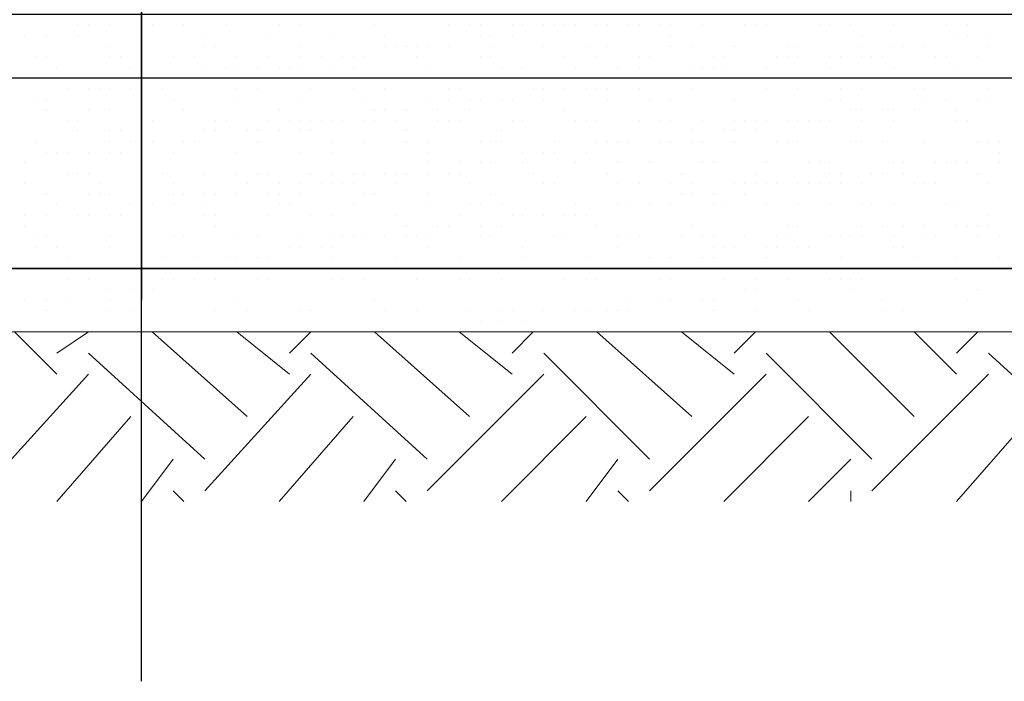
# Model space of a CAD drawing. Units: millimetres. Extents: x 2 to 722, y -302 to 414.
# Drawn here: x 114 to 122, y 106 to 111 of the extents above; entities that cross this region are included whole.
import ezdxf

# ---------------------------------------------------------------- set-up
doc = ezdxf.new("R2010")
doc.units = ezdxf.units.MM
for name, color, linetype, true_color in [('PDF_0', 7, 'Continuous', 0xfad105), ('PDF_0 Hatch arena', 7, 'Continuous', 0xb88a5c), ('PDF_earth', 7, 'Continuous', 0x955d4a)]:
    doc.layers.add(name, color=color, linetype=linetype, true_color=true_color)
doc.layers.add('PDF_0 DIMENSIONES', color=5, linetype='Continuous')

msp = doc.modelspace()

# ---------------------------------------------------------------- linework, layer by layer
at = {"layer": 'PDF_0', "color": 21, "lineweight": 25, "true_color": 0xff9f7f}
msp.add_lwpolyline([(114.6602, 105.9558), (114.6602, 121.7043), (114.6602, 109.0039)], dxfattribs=at)
at = {"layer": 'PDF_0 DIMENSIONES', "lineweight": 25}
for points in [[(101.2824, 110.7819), (131.1707, 110.7819), (131.4247, 110.8666), (132.1868, 110.8666)], [(192.2175, 110.7819), (192.1328, 110.7819), (192.1328, 110.6973), (192.0482, 110.5279), (192.0482, 110.3586), (192.0482, 110.0199), (192.0482, 109.6812), (192.0482, 109.5119), (192.1328, 109.4272), (192.1328, 109.3425), (192.1328, 109.2579), (192.2175, 109.2579), (191.4555, 109.2579), (191.2015, 109.2579), (162.1598, 109.2579), (161.4824, 109.2579), (161.1438, 109.2579), (132.1868, 109.2579), (131.4247, 109.2579), (131.1707, 109.2579), (102.2137, 109.2579)]]:
    msp.add_lwpolyline(points, dxfattribs=at)
at = {"layer": 'PDF_0 Hatch arena', "lineweight": 25}
for points in [[(101.5364, 109.2579), (131.0861, 109.2579), (127.6146, 111.29), (98.0649, 111.29)], [(114.1521, 111.2053), (114.1521, 111.2053)], [(114.1521, 111.2053), (114.1521, 111.2053)], [(114.2368, 111.2053), (114.2368, 111.2053)], [(114.2368, 111.2053), (114.2368, 111.2053)], [(114.4061, 111.2053), (114.4061, 111.2053)], [(114.6602, 111.2053), (114.6602, 111.2053)], [(114.7448, 111.2053), (114.7448, 111.2053)], [(114.7448, 111.2053), (114.7448, 111.2053)], [(114.9988, 111.2053), (114.9988, 111.2053)], [(115.3375, 111.2053), (115.3375, 111.2053)], [(115.7609, 111.2053), (115.7609, 111.2053)], [(115.9302, 111.2053), (115.9302, 111.2053)], [(116.5229, 111.2053), (116.5229, 111.2053)], [(116.5229, 111.2053), (116.5229, 111.2053)], [(117.1156, 111.2053), (117.1156, 111.2053)], [(117.1156, 111.2053), (117.1156, 111.2053)], [(117.2849, 111.2053), (117.2849, 111.2053)], [(117.3696, 111.2053), (117.3696, 111.2053)], [(117.6236, 111.2053), (117.6236, 111.2053)], [(117.7083, 111.2053), (117.7083, 111.2053)], [(117.8776, 111.2053), (117.8776, 111.2053)], [(117.9623, 111.2053), (117.9623, 111.2053)], [(118.0469, 111.2053), (118.0469, 111.2053)], [(118.1316, 111.2053), (118.1316, 111.2053)], [(118.1316, 111.2053), (118.1316, 111.2053)], [(118.3009, 111.2053), (118.3009, 111.2053)], [(118.3856, 111.2053), (118.3856, 111.2053)], [(118.555, 111.2053), (118.555, 111.2053)], [(118.6396, 111.2053), (118.6396, 111.2053)], [(118.809, 111.2053), (118.809, 111.2053)], [(118.8936, 111.2053), (118.8936, 111.2053)], [(119.1476, 111.2053), (119.1476, 111.2053)], [(119.4863, 111.2053), (119.4863, 111.2053)], [(119.571, 111.2053), (119.571, 111.2053)], [(119.6557, 111.2053), (119.6557, 111.2053)], [(120.079, 111.2053), (120.079, 111.2053)], [(120.1637, 111.2053), (120.1637, 111.2053)], [(120.333, 111.2053), (120.333, 111.2053)], [(120.6717, 111.2053), (120.6717, 111.2053)], [(120.6717, 111.2053), (120.6717, 111.2053)], [(121.095, 111.2053), (121.095, 111.2053)], [(121.2644, 111.2053), (121.2644, 111.2053)], [(113.7288, 111.1206), (113.7288, 111.1206)], [(113.8981, 111.1206), (113.8981, 111.1206)], [(114.1521, 111.1206), (114.1521, 111.1206)], [(114.6602, 111.1206), (114.6602, 111.1206)], [(115.1682, 111.1206), (115.1682, 111.1206)], [(115.6762, 111.1206), (115.6762, 111.1206)], [(116.1842, 111.1206), (116.1842, 111.1206)], [(116.6076, 111.1206), (116.6076, 111.1206)], [(117.3696, 111.1206), (117.3696, 111.1206)], [(117.4542, 111.1206), (117.4542, 111.1206)], [(117.6236, 111.1206), (117.6236, 111.1206)], [(118.8936, 111.1206), (118.8936, 111.1206)], [(120.4177, 111.1206), (120.4177, 111.1206)], [(121.1797, 111.1206), (121.1797, 111.1206)], [(121.1797, 111.1206), (121.1797, 111.1206)], [(121.2644, 111.1206), (121.2644, 111.1206)], [(121.4337, 111.1206), (121.4337, 111.1206)], [(114.4061, 111.0359), (114.4061, 111.0359)], [(115.1682, 111.0359), (115.1682, 111.0359)], [(115.2528, 111.0359), (115.2528, 111.0359)], [(115.9302, 111.0359), (115.9302, 111.0359)], [(116.6076, 111.0359), (116.6076, 111.0359)], [(116.6922, 111.0359), (116.6922, 111.0359)], [(116.7769, 111.0359), (116.7769, 111.0359)], [(116.8616, 111.0359), (116.8616, 111.0359)], [(116.9462, 111.0359), (116.9462, 111.0359)], [(117.1156, 111.0359), (117.1156, 111.0359)], [(117.4542, 111.0359), (117.4542, 111.0359)], [(117.8776, 111.0359), (117.8776, 111.0359)], [(118.2163, 111.0359), (118.2163, 111.0359)], [(118.3856, 111.0359), (118.3856, 111.0359)], [(118.8936, 111.0359), (118.8936, 111.0359)], [(119.063, 111.0359), (119.063, 111.0359)], [(119.4016, 111.0359), (119.4016, 111.0359)], [(119.825, 111.0359), (119.825, 111.0359)], [(119.9097, 111.0359), (119.9097, 111.0359)], [(120.4177, 111.0359), (120.4177, 111.0359)], [(120.4177, 111.0359), (120.4177, 111.0359)], [(120.6717, 111.0359), (120.6717, 111.0359)], [(120.7564, 111.0359), (120.7564, 111.0359)], [(120.9257, 111.0359), (120.9257, 111.0359)], [(120.9257, 111.0359), (120.9257, 111.0359)], [(121.4337, 111.0359), (121.4337, 111.0359)], [(113.8135, 110.9513), (113.8135, 110.9513)], [(113.8981, 110.9513), (113.8981, 110.9513)], [(113.8981, 110.9513), (113.8981, 110.9513)], [(114.4061, 110.9513), (114.4061, 110.9513)], [(114.4908, 110.9513), (114.4908, 110.9513)], [(114.9142, 110.9513), (114.9142, 110.9513)], [(115.0835, 110.9513), (115.0835, 110.9513)], [(115.4222, 110.9513), (115.4222, 110.9513)], [(115.6762, 110.9513), (115.6762, 110.9513)], [(115.9302, 110.9513), (115.9302, 110.9513)], [(116.0995, 110.9513), (116.0995, 110.9513)], [(116.2689, 110.9513), (116.2689, 110.9513)], [(116.3535, 110.9513), (116.3535, 110.9513)], [(116.4382, 110.9513), (116.4382, 110.9513)], [(116.4382, 110.9513), (116.4382, 110.9513)], [(116.8616, 110.9513), (116.8616, 110.9513)], [(116.8616, 110.9513), (116.8616, 110.9513)], [(117.3696, 110.9513), (117.3696, 110.9513)], [(117.4542, 110.9513), (117.4542, 110.9513)], [(118.0469, 110.9513), (118.0469, 110.9513)], [(118.3009, 110.9513), (118.3009, 110.9513)], [(118.6396, 110.9513), (118.6396, 110.9513)], [(118.7243, 110.9513), (118.7243, 110.9513)], [(119.2323, 110.9513), (119.2323, 110.9513)], [(119.317, 110.9513), (119.317, 110.9513)], [(119.7403, 110.9513), (119.7403, 110.9513)], [(119.825, 110.9513), (119.825, 110.9513)], [(119.825, 110.9513), (119.825, 110.9513)], [(119.9097, 110.9513), (119.9097, 110.9513)], [(119.9097, 110.9513), (119.9097, 110.9513)], [(120.1637, 110.9513), (120.1637, 110.9513)], [(120.2483, 110.9513), (120.2483, 110.9513)], [(120.4177, 110.9513), (120.4177, 110.9513)], [(120.5024, 110.9513), (120.5024, 110.9513)], [(120.587, 110.9513), (120.587, 110.9513)], [(121.0104, 110.9513), (121.0104, 110.9513)], [(121.095, 110.9513), (121.095, 110.9513)], [(121.3491, 110.9513), (121.3491, 110.9513)], [(113.9828, 110.8666), (113.9828, 110.8666)], [(114.5755, 110.8666), (114.5755, 110.8666)], [(114.5755, 110.8666), (114.5755, 110.8666)], [(114.6602, 110.8666), (114.6602, 110.8666)], [(115.1682, 110.8666), (115.1682, 110.8666)], [(115.3375, 110.8666), (115.3375, 110.8666)], [(115.4222, 110.8666), (115.4222, 110.8666)], [(115.4222, 110.8666), (115.4222, 110.8666)], [(115.5915, 110.8666), (115.5915, 110.8666)], [(115.7609, 110.8666), (115.7609, 110.8666)], [(115.8455, 110.8666), (115.8455, 110.8666)], [(115.9302, 110.8666), (115.9302, 110.8666)], [(116.1842, 110.8666), (116.1842, 110.8666)], [(116.3535, 110.8666), (116.3535, 110.8666)], [(116.9462, 110.8666), (116.9462, 110.8666)], [(116.9462, 110.8666), (116.9462, 110.8666)], [(117.5389, 110.8666), (117.5389, 110.8666)], [(117.7083, 110.8666), (117.7083, 110.8666)], [(118.1316, 110.8666), (118.1316, 110.8666)], [(118.4703, 110.8666), (118.4703, 110.8666)], [(118.6396, 110.8666), (118.6396, 110.8666)], [(119.063, 110.8666), (119.063, 110.8666)], [(119.1476, 110.8666), (119.1476, 110.8666)], [(119.2323, 110.8666), (119.2323, 110.8666)], [(119.2323, 110.8666), (119.2323, 110.8666)], [(119.317, 110.8666), (119.317, 110.8666)], [(119.6557, 110.8666), (119.6557, 110.8666)], [(119.6557, 110.8666), (119.6557, 110.8666)], [(120.1637, 110.8666), (120.1637, 110.8666)], [(120.6717, 110.8666), (120.6717, 110.8666)], [(121.1797, 110.8666), (121.1797, 110.8666)], [(114.1521, 110.7819), (114.1521, 110.7819)], [(114.6602, 110.7819), (114.6602, 110.7819)], [(114.8295, 110.7819), (114.8295, 110.7819)], [(114.9142, 110.7819), (114.9142, 110.7819)], [(115.0835, 110.7819), (115.0835, 110.7819)], [(115.1682, 110.7819), (115.1682, 110.7819)], [(115.6762, 110.7819), (115.6762, 110.7819)], [(116.1842, 110.7819), (116.1842, 110.7819)], [(116.6076, 110.7819), (116.6076, 110.7819)], [(117.2002, 110.7819), (117.2002, 110.7819)], [(117.6236, 110.7819), (117.6236, 110.7819)], [(117.7083, 110.7819), (117.7083, 110.7819)], [(118.1316, 110.7819), (118.1316, 110.7819)], [(118.555, 110.7819), (118.555, 110.7819)], [(118.7243, 110.7819), (118.7243, 110.7819)], [(118.809, 110.7819), (118.809, 110.7819)], [(119.2323, 110.7819), (119.2323, 110.7819)], [(119.9943, 110.7819), (119.9943, 110.7819)], [(120.7564, 110.7819), (120.7564, 110.7819)], [(121.5184, 110.7819), (121.5184, 110.7819)], [(114.0675, 110.6973), (114.0675, 110.6973)], [(114.0675, 110.6973), (114.0675, 110.6973)], [(114.2368, 110.6973), (114.2368, 110.6973)], [(114.3215, 110.6973), (114.3215, 110.6973)], [(114.4061, 110.6973), (114.4061, 110.6973)], [(114.5755, 110.6973), (114.5755, 110.6973)], [(114.8295, 110.6973), (114.8295, 110.6973)], [(114.8295, 110.6973), (114.8295, 110.6973)], [(115.4222, 110.6973), (115.4222, 110.6973)], [(115.5915, 110.6973), (115.5915, 110.6973)], [(116.0149, 110.6973), (116.0149, 110.6973)], [(116.3535, 110.6973), (116.3535, 110.6973)], [(116.6076, 110.6973), (116.6076, 110.6973)], [(117.1156, 110.6973), (117.1156, 110.6973)], [(117.2002, 110.6973), (117.2002, 110.6973)], [(117.7929, 110.6973), (117.7929, 110.6973)], [(117.7929, 110.6973), (117.7929, 110.6973)], [(117.8776, 110.6973), (117.8776, 110.6973)], [(118.0469, 110.6973), (118.0469, 110.6973)], [(118.2163, 110.6973), (118.2163, 110.6973)], [(118.3009, 110.6973), (118.3009, 110.6973)], [(118.3856, 110.6973), (118.3856, 110.6973)], [(118.6396, 110.6973), (118.6396, 110.6973)], [(119.063, 110.6973), (119.063, 110.6973)], [(119.6557, 110.6973), (119.6557, 110.6973)], [(119.9097, 110.6973), (119.9097, 110.6973)], [(120.2483, 110.6973), (120.2483, 110.6973)], [(120.4177, 110.6973), (120.4177, 110.6973)], [(120.841, 110.6973), (120.841, 110.6973)], [(120.9257, 110.6973), (120.9257, 110.6973)], [(121.4337, 110.6973), (121.4337, 110.6973)], [(121.4337, 110.6973), (121.4337, 110.6973)], [(113.8135, 110.6126), (113.8135, 110.6126)], [(113.8981, 110.6126), (113.8981, 110.6126)], [(114.9142, 110.6126), (114.9142, 110.6126)], [(115.4222, 110.6126), (115.4222, 110.6126)], [(115.9302, 110.6126), (115.9302, 110.6126)], [(116.4382, 110.6126), (116.4382, 110.6126)], [(116.9462, 110.6126), (116.9462, 110.6126)], [(117.1156, 110.6126), (117.1156, 110.6126)], [(117.2849, 110.6126), (117.2849, 110.6126)], [(117.3696, 110.6126), (117.3696, 110.6126)], [(117.5389, 110.6126), (117.5389, 110.6126)], [(117.6236, 110.6126), (117.6236, 110.6126)], [(117.8776, 110.6126), (117.8776, 110.6126)], [(118.3856, 110.6126), (118.3856, 110.6126)], [(118.7243, 110.6126), (118.7243, 110.6126)], [(118.8936, 110.6126), (118.8936, 110.6126)], [(119.4016, 110.6126), (119.4016, 110.6126)], [(119.4016, 110.6126), (119.4016, 110.6126)], [(120.1637, 110.6126), (120.1637, 110.6126)], [(120.2483, 110.6126), (120.2483, 110.6126)], [(120.9257, 110.6126), (120.9257, 110.6126)], [(120.9257, 110.6126), (120.9257, 110.6126)], [(121.095, 110.6126), (121.095, 110.6126)], [(121.3491, 110.6126), (121.3491, 110.6126)], [(121.4337, 110.6126), (121.4337, 110.6126)], [(113.8981, 110.5279), (113.8981, 110.5279)], [(114.2368, 110.5279), (114.2368, 110.5279)], [(114.4061, 110.5279), (114.4061, 110.5279)], [(114.9988, 110.5279), (114.9988, 110.5279)], [(115.7609, 110.5279), (115.7609, 110.5279)], [(116.5229, 110.5279), (116.5229, 110.5279)], [(116.5229, 110.5279), (116.5229, 110.5279)], [(116.6076, 110.5279), (116.6076, 110.5279)], [(116.6076, 110.5279), (116.6076, 110.5279)], [(116.7769, 110.5279), (116.7769, 110.5279)], [(117.0309, 110.5279), (117.0309, 110.5279)], [(117.2849, 110.5279), (117.2849, 110.5279)], [(118.0469, 110.5279), (118.0469, 110.5279)], [(120.333, 110.5279), (120.333, 110.5279)], [(120.4177, 110.5279), (120.4177, 110.5279)], [(120.587, 110.5279), (120.587, 110.5279)], [(120.587, 110.5279), (120.587, 110.5279)], [(120.6717, 110.5279), (120.6717, 110.5279)], [(120.841, 110.5279), (120.841, 110.5279)], [(121.1797, 110.5279), (121.1797, 110.5279)], [(121.1797, 110.5279), (121.1797, 110.5279)], [(114.0675, 110.4433), (114.0675, 110.4433)], [(114.1521, 110.4433), (114.1521, 110.4433)], [(114.6602, 110.4433), (114.6602, 110.4433)], [(114.7448, 110.4433), (114.7448, 110.4433)], [(115.2528, 110.4433), (115.2528, 110.4433)], [(115.3375, 110.4433), (115.3375, 110.4433)], [(115.6762, 110.4433), (115.6762, 110.4433)], [(115.8455, 110.4433), (115.8455, 110.4433)], [(115.9302, 110.4433), (115.9302, 110.4433)], [(116.0149, 110.4433), (116.0149, 110.4433)], [(116.0995, 110.4433), (116.0995, 110.4433)], [(116.1842, 110.4433), (116.1842, 110.4433)], [(116.2689, 110.4433), (116.2689, 110.4433)], [(116.4382, 110.4433), (116.4382, 110.4433)], [(116.5229, 110.4433), (116.5229, 110.4433)], [(116.6922, 110.4433), (116.6922, 110.4433)], [(117.0309, 110.4433), (117.0309, 110.4433)], [(117.1156, 110.4433), (117.1156, 110.4433)], [(117.2002, 110.4433), (117.2002, 110.4433)], [(117.6236, 110.4433), (117.6236, 110.4433)], [(117.7083, 110.4433), (117.7083, 110.4433)], [(117.7083, 110.4433), (117.7083, 110.4433)], [(118.1316, 110.4433), (118.1316, 110.4433)], [(118.1316, 110.4433), (118.1316, 110.4433)], [(118.2163, 110.4433), (118.2163, 110.4433)], [(118.3009, 110.4433), (118.3009, 110.4433)], [(118.6396, 110.4433), (118.6396, 110.4433)], [(118.809, 110.4433), (118.809, 110.4433)], [(118.809, 110.4433), (118.809, 110.4433)], [(118.8936, 110.4433), (118.8936, 110.4433)], [(119.1476, 110.4433), (119.1476, 110.4433)], [(119.4016, 110.4433), (119.4016, 110.4433)], [(119.4863, 110.4433), (119.4863, 110.4433)], [(119.571, 110.4433), (119.571, 110.4433)], [(119.6557, 110.4433), (119.6557, 110.4433)], [(119.6557, 110.4433), (119.6557, 110.4433)], [(119.825, 110.4433), (119.825, 110.4433)], [(119.9097, 110.4433), (119.9097, 110.4433)], [(119.9943, 110.4433), (119.9943, 110.4433)], [(120.079, 110.4433), (120.079, 110.4433)], [(120.079, 110.4433), (120.079, 110.4433)], [(120.1637, 110.4433), (120.1637, 110.4433)], [(120.4177, 110.4433), (120.4177, 110.4433)], [(120.6717, 110.4433), (120.6717, 110.4433)], [(121.1797, 110.4433), (121.1797, 110.4433)], [(121.2644, 110.4433), (121.2644, 110.4433)], [(114.1521, 110.3586), (114.1521, 110.3586)], [(114.4061, 110.3586), (114.4061, 110.3586)], [(114.4908, 110.3586), (114.4908, 110.3586)], [(114.6602, 110.3586), (114.6602, 110.3586)], [(115.1682, 110.3586), (115.1682, 110.3586)], [(115.1682, 110.3586), (115.1682, 110.3586)], [(115.2528, 110.3586), (115.2528, 110.3586)], [(115.5068, 110.3586), (115.5068, 110.3586)], [(115.5915, 110.3586), (115.5915, 110.3586)], [(115.7609, 110.3586), (115.7609, 110.3586)], [(115.9302, 110.3586), (115.9302, 110.3586)], [(116.0149, 110.3586), (116.0149, 110.3586)], [(116.7769, 110.3586), (116.7769, 110.3586)], [(117.5389, 110.3586), (117.5389, 110.3586)], [(119.063, 110.3586), (119.063, 110.3586)], [(119.317, 110.3586), (119.317, 110.3586)], [(119.4016, 110.3586), (119.4016, 110.3586)], [(119.571, 110.3586), (119.571, 110.3586)], [(113.8135, 110.2739), (113.8135, 110.2739)], [(114.4061, 110.2739), (114.4061, 110.2739)], [(114.5755, 110.2739), (114.5755, 110.2739)], [(114.7448, 110.2739), (114.7448, 110.2739)], [(114.9988, 110.2739), (114.9988, 110.2739)], [(114.9988, 110.2739), (114.9988, 110.2739)], [(115.0835, 110.2739), (115.0835, 110.2739)], [(115.5915, 110.2739), (115.5915, 110.2739)], [(116.1842, 110.2739), (116.1842, 110.2739)], [(116.4382, 110.2739), (116.4382, 110.2739)], [(116.7769, 110.2739), (116.7769, 110.2739)], [(116.9462, 110.2739), (116.9462, 110.2739)], [(117.3696, 110.2739), (117.3696, 110.2739)], [(117.4542, 110.2739), (117.4542, 110.2739)], [(117.5389, 110.2739), (117.5389, 110.2739)], [(117.9623, 110.2739), (117.9623, 110.2739)], [(117.9623, 110.2739), (117.9623, 110.2739)], [(118.3009, 110.2739), (118.3009, 110.2739)], [(118.3856, 110.2739), (118.3856, 110.2739)], [(118.3856, 110.2739), (118.3856, 110.2739)], [(118.4703, 110.2739), (118.4703, 110.2739)], [(118.555, 110.2739), (118.555, 110.2739)], [(118.809, 110.2739), (118.809, 110.2739)], [(118.8936, 110.2739), (118.8936, 110.2739)], [(118.8936, 110.2739), (118.8936, 110.2739)], [(119.063, 110.2739), (119.063, 110.2739)], [(119.1476, 110.2739), (119.1476, 110.2739)], [(119.4016, 110.2739), (119.4016, 110.2739)], [(119.7403, 110.2739), (119.7403, 110.2739)], [(119.825, 110.2739), (119.825, 110.2739)], [(119.9097, 110.2739), (119.9097, 110.2739)], [(120.333, 110.2739), (120.333, 110.2739)], [(120.4177, 110.2739), (120.4177, 110.2739)], [(120.587, 110.2739), (120.587, 110.2739)], [(120.9257, 110.2739), (120.9257, 110.2739)], [(120.9257, 110.2739), (120.9257, 110.2739)], [(121.3491, 110.2739), (121.3491, 110.2739)], [(121.4337, 110.2739), (121.4337, 110.2739)], [(121.5184, 110.2739), (121.5184, 110.2739)], [(113.8981, 110.1892), (113.8981, 110.1892)], [(113.8981, 110.1892), (113.8981, 110.1892)], [(113.9828, 110.1892), (113.9828, 110.1892)], [(114.0675, 110.1892), (114.0675, 110.1892)], [(114.2368, 110.1892), (114.2368, 110.1892)], [(114.4061, 110.1892), (114.4061, 110.1892)], [(114.4908, 110.1892), (114.4908, 110.1892)], [(114.6602, 110.1892), (114.6602, 110.1892)], [(114.9142, 110.1892), (114.9142, 110.1892)], [(115.4222, 110.1892), (115.4222, 110.1892)], [(115.4222, 110.1892), (115.4222, 110.1892)], [(115.9302, 110.1892), (115.9302, 110.1892)], [(116.1842, 110.1892), (116.1842, 110.1892)], [(116.9462, 110.1892), (116.9462, 110.1892)], [(117.7083, 110.1892), (117.7083, 110.1892)], [(117.8776, 110.1892), (117.8776, 110.1892)], [(117.9623, 110.1892), (117.9623, 110.1892)], [(118.2163, 110.1892), (118.2163, 110.1892)], [(121.5184, 110.1892), (121.5184, 110.1892)], [(113.7288, 110.1046), (113.7288, 110.1046)], [(116.9462, 110.1046), (116.9462, 110.1046)], [(117.2002, 110.1046), (117.2002, 110.1046)], [(117.2002, 110.1046), (117.2002, 110.1046)], [(117.3696, 110.1046), (117.3696, 110.1046)], [(117.4542, 110.1046), (117.4542, 110.1046)], [(117.7083, 110.1046), (117.7083, 110.1046)], [(117.7083, 110.1046), (117.7083, 110.1046)], [(118.1316, 110.1046), (118.1316, 110.1046)], [(118.4703, 110.1046), (118.4703, 110.1046)], [(118.7243, 110.1046), (118.7243, 110.1046)], [(119.1476, 110.1046), (119.1476, 110.1046)], [(119.2323, 110.1046), (119.2323, 110.1046)], [(119.6557, 110.1046), (119.6557, 110.1046)], [(119.9943, 110.1046), (119.9943, 110.1046)], [(120.079, 110.1046), (120.079, 110.1046)], [(120.1637, 110.1046), (120.1637, 110.1046)], [(120.6717, 110.1046), (120.6717, 110.1046)], [(120.7564, 110.1046), (120.7564, 110.1046)], [(121.0104, 110.1046), (121.0104, 110.1046)], [(121.095, 110.1046), (121.095, 110.1046)], [(121.1797, 110.1046), (121.1797, 110.1046)], [(121.2644, 110.1046), (121.2644, 110.1046)], [(121.5184, 110.1046), (121.5184, 110.1046)], [(114.0675, 110.0199), (114.0675, 110.0199)], [(114.1521, 110.0199), (114.1521, 110.0199)], [(114.2368, 110.0199), (114.2368, 110.0199)], [(114.6602, 110.0199), (114.6602, 110.0199)], [(114.8295, 110.0199), (114.8295, 110.0199)], [(114.8295, 110.0199), (114.8295, 110.0199)], [(115.1682, 110.0199), (115.1682, 110.0199)], [(115.4222, 110.0199), (115.4222, 110.0199)], [(115.5915, 110.0199), (115.5915, 110.0199)], [(115.6762, 110.0199), (115.6762, 110.0199)], [(116.0149, 110.0199), (116.0149, 110.0199)], [(116.1842, 110.0199), (116.1842, 110.0199)], [(116.3535, 110.0199), (116.3535, 110.0199)], [(116.4382, 110.0199), (116.4382, 110.0199)], [(116.6076, 110.0199), (116.6076, 110.0199)], [(116.6922, 110.0199), (116.6922, 110.0199)], [(116.6922, 110.0199), (116.6922, 110.0199)], [(116.7769, 110.0199), (116.7769, 110.0199)], [(116.9462, 110.0199), (116.9462, 110.0199)], [(117.1156, 110.0199), (117.1156, 110.0199)], [(117.2002, 110.0199), (117.2002, 110.0199)], [(117.7929, 110.0199), (117.7929, 110.0199)], [(118.3856, 110.0199), (118.3856, 110.0199)], [(118.9783, 110.0199), (118.9783, 110.0199)], [(119.571, 110.0199), (119.571, 110.0199)], [(120.1637, 110.0199), (120.1637, 110.0199)], [(120.2483, 110.0199), (120.2483, 110.0199)], [(120.5024, 110.0199), (120.5024, 110.0199)], [(120.587, 110.0199), (120.587, 110.0199)], [(120.7564, 110.0199), (120.7564, 110.0199)], [(120.7564, 110.0199), (120.7564, 110.0199)], [(121.3491, 110.0199), (121.3491, 110.0199)], [(113.7288, 109.9352), (113.7288, 109.9352)], [(114.3215, 109.9352), (114.3215, 109.9352)], [(114.9142, 109.9352), (114.9142, 109.9352)], [(115.5068, 109.9352), (115.5068, 109.9352)], [(115.7609, 109.9352), (115.7609, 109.9352)], [(115.9302, 109.9352), (115.9302, 109.9352)], [(116.0995, 109.9352), (116.0995, 109.9352)], [(116.1842, 109.9352), (116.1842, 109.9352)], [(116.2689, 109.9352), (116.2689, 109.9352)], [(116.3535, 109.9352), (116.3535, 109.9352)], [(116.6922, 109.9352), (116.6922, 109.9352)], [(117.2849, 109.9352), (117.2849, 109.9352)], [(117.8776, 109.9352), (117.8776, 109.9352)], [(117.8776, 109.9352), (117.8776, 109.9352)], [(117.9623, 109.9352), (117.9623, 109.9352)], [(117.9623, 109.9352), (117.9623, 109.9352)], [(118.4703, 109.9352), (118.4703, 109.9352)], [(118.4703, 109.9352), (118.4703, 109.9352)], [(118.6396, 109.9352), (118.6396, 109.9352)], [(118.8936, 109.9352), (118.8936, 109.9352)], [(119.063, 109.9352), (119.063, 109.9352)], [(119.4016, 109.9352), (119.4016, 109.9352)], [(119.4016, 109.9352), (119.4016, 109.9352)], [(119.4863, 109.9352), (119.4863, 109.9352)], [(119.571, 109.9352), (119.571, 109.9352)], [(119.6557, 109.9352), (119.6557, 109.9352)], [(119.7403, 109.9352), (119.7403, 109.9352)], [(119.9097, 109.9352), (119.9097, 109.9352)], [(119.9943, 109.9352), (119.9943, 109.9352)], [(120.079, 109.9352), (120.079, 109.9352)], [(120.1637, 109.9352), (120.1637, 109.9352)], [(120.2483, 109.9352), (120.2483, 109.9352)], [(120.4177, 109.9352), (120.4177, 109.9352)], [(120.841, 109.9352), (120.841, 109.9352)], [(120.9257, 109.9352), (120.9257, 109.9352)], [(120.9257, 109.9352), (120.9257, 109.9352)], [(121.0104, 109.9352), (121.0104, 109.9352)], [(121.4337, 109.9352), (121.4337, 109.9352)], [(121.4337, 109.9352), (121.4337, 109.9352)], [(113.8981, 109.8506), (113.8981, 109.8506)], [(114.2368, 109.8506), (114.2368, 109.8506)], [(114.3215, 109.8506), (114.3215, 109.8506)], [(114.4061, 109.8506), (114.4061, 109.8506)], [(114.9142, 109.8506), (114.9142, 109.8506)], [(114.9988, 109.8506), (114.9988, 109.8506)], [(115.1682, 109.8506), (115.1682, 109.8506)], [(115.2528, 109.8506), (115.2528, 109.8506)], [(115.4222, 109.8506), (115.4222, 109.8506)], [(115.4222, 109.8506), (115.4222, 109.8506)], [(115.6762, 109.8506), (115.6762, 109.8506)], [(115.7609, 109.8506), (115.7609, 109.8506)], [(115.9302, 109.8506), (115.9302, 109.8506)], [(116.4382, 109.8506), (116.4382, 109.8506)], [(116.5229, 109.8506), (116.5229, 109.8506)], [(116.9462, 109.8506), (116.9462, 109.8506)], [(117.4542, 109.8506), (117.4542, 109.8506)], [(118.9783, 109.8506), (118.9783, 109.8506)], [(119.063, 109.8506), (119.063, 109.8506)], [(119.2323, 109.8506), (119.2323, 109.8506)], [(119.4863, 109.8506), (119.4863, 109.8506)], [(113.9828, 109.7659), (113.9828, 109.7659)], [(114.5755, 109.7659), (114.5755, 109.7659)], [(114.6602, 109.7659), (114.6602, 109.7659)], [(114.7448, 109.7659), (114.7448, 109.7659)], [(114.9142, 109.7659), (114.9142, 109.7659)], [(115.1682, 109.7659), (115.1682, 109.7659)], [(115.7609, 109.7659), (115.7609, 109.7659)], [(115.8455, 109.7659), (115.8455, 109.7659)], [(116.3535, 109.7659), (116.3535, 109.7659)], [(116.9462, 109.7659), (116.9462, 109.7659)], [(117.2849, 109.7659), (117.2849, 109.7659)], [(117.3696, 109.7659), (117.3696, 109.7659)], [(117.5389, 109.7659), (117.5389, 109.7659)], [(118.1316, 109.7659), (118.1316, 109.7659)], [(118.1316, 109.7659), (118.1316, 109.7659)], [(118.4703, 109.7659), (118.4703, 109.7659)], [(118.555, 109.7659), (118.555, 109.7659)], [(118.7243, 109.7659), (118.7243, 109.7659)], [(118.7243, 109.7659), (118.7243, 109.7659)], [(118.7243, 109.7659), (118.7243, 109.7659)], [(118.8936, 109.7659), (118.8936, 109.7659)], [(119.2323, 109.7659), (119.2323, 109.7659)], [(119.317, 109.7659), (119.317, 109.7659)], [(119.6557, 109.7659), (119.6557, 109.7659)], [(119.6557, 109.7659), (119.6557, 109.7659)], [(119.9097, 109.7659), (119.9097, 109.7659)], [(120.1637, 109.7659), (120.1637, 109.7659)], [(120.4177, 109.7659), (120.4177, 109.7659)], [(120.5024, 109.7659), (120.5024, 109.7659)], [(120.6717, 109.7659), (120.6717, 109.7659)], [(121.095, 109.7659), (121.095, 109.7659)], [(121.1797, 109.7659), (121.1797, 109.7659)], [(121.1797, 109.7659), (121.1797, 109.7659)], [(113.7288, 109.6812), (113.7288, 109.6812)], [(113.8981, 109.6812), (113.8981, 109.6812)], [(114.1521, 109.6812), (114.1521, 109.6812)], [(114.2368, 109.6812), (114.2368, 109.6812)], [(114.2368, 109.6812), (114.2368, 109.6812)], [(114.4061, 109.6812), (114.4061, 109.6812)], [(114.4908, 109.6812), (114.4908, 109.6812)], [(114.6602, 109.6812), (114.6602, 109.6812)], [(115.1682, 109.6812), (115.1682, 109.6812)], [(115.2528, 109.6812), (115.2528, 109.6812)], [(115.6762, 109.6812), (115.6762, 109.6812)], [(116.0149, 109.6812), (116.0149, 109.6812)], [(116.1842, 109.6812), (116.1842, 109.6812)], [(116.6922, 109.6812), (116.6922, 109.6812)], [(117.2002, 109.6812), (117.2002, 109.6812)], [(117.6236, 109.6812), (117.6236, 109.6812)], [(117.7083, 109.6812), (117.7083, 109.6812)], [(117.8776, 109.6812), (117.8776, 109.6812)], [(118.0469, 109.6812), (118.0469, 109.6812)], [(118.1316, 109.6812), (118.1316, 109.6812)], [(118.2163, 109.6812), (118.2163, 109.6812)], [(121.4337, 109.6812), (121.4337, 109.6812)], [(113.7288, 109.5966), (113.7288, 109.5966)], [(115.2528, 109.5966), (115.2528, 109.5966)], [(116.7769, 109.5966), (116.7769, 109.5966)], [(117.0309, 109.5966), (117.0309, 109.5966)], [(117.1156, 109.5966), (117.1156, 109.5966)], [(117.3696, 109.5966), (117.3696, 109.5966)], [(117.5389, 109.5966), (117.5389, 109.5966)], [(117.5389, 109.5966), (117.5389, 109.5966)], [(118.3009, 109.5966), (118.3009, 109.5966)], [(119.063, 109.5966), (119.063, 109.5966)], [(119.825, 109.5966), (119.825, 109.5966)], [(119.9097, 109.5966), (119.9097, 109.5966)], [(120.4177, 109.5966), (120.4177, 109.5966)], [(120.587, 109.5966), (120.587, 109.5966)], [(120.7564, 109.5966), (120.7564, 109.5966)], [(120.9257, 109.5966), (120.9257, 109.5966)], [(120.9257, 109.5966), (120.9257, 109.5966)], [(121.1797, 109.5966), (121.1797, 109.5966)], [(121.2644, 109.5966), (121.2644, 109.5966)], [(121.3491, 109.5966), (121.3491, 109.5966)], [(121.4337, 109.5966), (121.4337, 109.5966)], [(113.8135, 109.5119), (113.8135, 109.5119)], [(113.8981, 109.5119), (113.8981, 109.5119)], [(114.4061, 109.5119), (114.4061, 109.5119)], [(114.6602, 109.5119), (114.6602, 109.5119)], [(114.9142, 109.5119), (114.9142, 109.5119)], [(114.9988, 109.5119), (114.9988, 109.5119)], [(115.4222, 109.5119), (115.4222, 109.5119)], [(115.4222, 109.5119), (115.4222, 109.5119)], [(115.5915, 109.5119), (115.5915, 109.5119)], [(115.9302, 109.5119), (115.9302, 109.5119)], [(116.1842, 109.5119), (116.1842, 109.5119)], [(116.1842, 109.5119), (116.1842, 109.5119)], [(116.2689, 109.5119), (116.2689, 109.5119)], [(116.3535, 109.5119), (116.3535, 109.5119)], [(116.4382, 109.5119), (116.4382, 109.5119)], [(116.4382, 109.5119), (116.4382, 109.5119)], [(116.6076, 109.5119), (116.6076, 109.5119)], [(116.7769, 109.5119), (116.7769, 109.5119)], [(116.8616, 109.5119), (116.8616, 109.5119)], [(116.8616, 109.5119), (116.8616, 109.5119)], [(116.9462, 109.5119), (116.9462, 109.5119)], [(117.3696, 109.5119), (117.3696, 109.5119)], [(117.4542, 109.5119), (117.4542, 109.5119)], [(117.4542, 109.5119), (117.4542, 109.5119)], [(117.9623, 109.5119), (117.9623, 109.5119)], [(117.9623, 109.5119), (117.9623, 109.5119)], [(118.0469, 109.5119), (118.0469, 109.5119)], [(118.4703, 109.5119), (118.4703, 109.5119)], [(118.555, 109.5119), (118.555, 109.5119)], [(118.6396, 109.5119), (118.6396, 109.5119)], [(118.9783, 109.5119), (118.9783, 109.5119)], [(119.1476, 109.5119), (119.1476, 109.5119)], [(119.2323, 109.5119), (119.2323, 109.5119)], [(119.4863, 109.5119), (119.4863, 109.5119)], [(119.7403, 109.5119), (119.7403, 109.5119)], [(119.825, 109.5119), (119.825, 109.5119)], [(120.1637, 109.5119), (120.1637, 109.5119)], [(120.2483, 109.5119), (120.2483, 109.5119)], [(120.333, 109.5119), (120.333, 109.5119)], [(120.4177, 109.5119), (120.4177, 109.5119)], [(120.4177, 109.5119), (120.4177, 109.5119)], [(120.6717, 109.5119), (120.6717, 109.5119)], [(120.9257, 109.5119), (120.9257, 109.5119)], [(121.0104, 109.5119), (121.0104, 109.5119)], [(121.3491, 109.5119), (121.3491, 109.5119)], [(121.5184, 109.5119), (121.5184, 109.5119)], [(113.8135, 109.4272), (113.8135, 109.4272)], [(113.9828, 109.4272), (113.9828, 109.4272)], [(114.4061, 109.4272), (114.4061, 109.4272)], [(114.4061, 109.4272), (114.4061, 109.4272)], [(114.6602, 109.4272), (114.6602, 109.4272)], [(115.8455, 109.4272), (115.8455, 109.4272)], [(115.9302, 109.4272), (115.9302, 109.4272)], [(116.0995, 109.4272), (116.0995, 109.4272)], [(116.1842, 109.4272), (116.1842, 109.4272)], [(116.9462, 109.4272), (116.9462, 109.4272)], [(117.7083, 109.4272), (117.7083, 109.4272)], [(118.4703, 109.4272), (118.4703, 109.4272)], [(119.2323, 109.4272), (119.2323, 109.4272)], [(119.317, 109.4272), (119.317, 109.4272)], [(119.4016, 109.4272), (119.4016, 109.4272)], [(119.6557, 109.4272), (119.6557, 109.4272)], [(119.7403, 109.4272), (119.7403, 109.4272)], [(119.9097, 109.4272), (119.9097, 109.4272)], [(119.9943, 109.4272), (119.9943, 109.4272)], [(120.6717, 109.4272), (120.6717, 109.4272)], [(120.7564, 109.4272), (120.7564, 109.4272)], [(114.0675, 109.3425), (114.0675, 109.3425)], [(114.8295, 109.3425), (114.8295, 109.3425)], [(115.0835, 109.3425), (115.0835, 109.3425)], [(115.3375, 109.3425), (115.3375, 109.3425)], [(115.4222, 109.3425), (115.4222, 109.3425)], [(115.5915, 109.3425), (115.5915, 109.3425)], [(115.5915, 109.3425), (115.5915, 109.3425)], [(115.6762, 109.3425), (115.6762, 109.3425)], [(116.1842, 109.3425), (116.1842, 109.3425)], [(116.6922, 109.3425), (116.6922, 109.3425)], [(117.2002, 109.3425), (117.2002, 109.3425)], [(117.7083, 109.3425), (117.7083, 109.3425)], [(118.2163, 109.3425), (118.2163, 109.3425)], [(118.7243, 109.3425), (118.7243, 109.3425)], [(118.8936, 109.3425), (118.8936, 109.3425)], [(119.1476, 109.3425), (119.1476, 109.3425)], [(119.2323, 109.3425), (119.2323, 109.3425)], [(119.2323, 109.3425), (119.2323, 109.3425)], [(119.6557, 109.3425), (119.6557, 109.3425)], [(120.2483, 109.3425), (120.2483, 109.3425)], [(120.841, 109.3425), (120.841, 109.3425)], [(121.1797, 109.3425), (121.1797, 109.3425)], [(121.5184, 109.3425), (121.5184, 109.3425)], [(113.9828, 109.2579), (113.9828, 109.2579)], [(114.0675, 109.2579), (114.0675, 109.2579)], [(114.1521, 109.2579), (114.1521, 109.2579)], [(114.1521, 109.2579), (114.1521, 109.2579)], [(114.2368, 109.2579), (114.2368, 109.2579)], [(114.7448, 109.2579), (114.7448, 109.2579)], [(114.7448, 109.2579), (114.7448, 109.2579)], [(114.7448, 109.2579), (114.7448, 109.2579)], [(114.8295, 109.2579), (114.8295, 109.2579)], [(114.9142, 109.2579), (114.9142, 109.2579)], [(115.1682, 109.2579), (115.1682, 109.2579)], [(115.1682, 109.2579), (115.1682, 109.2579)], [(115.3375, 109.2579), (115.3375, 109.2579)], [(115.4222, 109.2579), (115.4222, 109.2579)], [(115.5068, 109.2579), (115.5068, 109.2579)], [(115.8455, 109.2579), (115.8455, 109.2579)], [(115.9302, 109.2579), (115.9302, 109.2579)], [(116.3535, 109.2579), (116.3535, 109.2579)], [(116.3535, 109.2579), (116.3535, 109.2579)], [(116.5229, 109.2579), (116.5229, 109.2579)], [(117.1156, 109.2579), (117.1156, 109.2579)], [(117.1156, 109.2579), (117.1156, 109.2579)], [(117.1156, 109.2579), (117.1156, 109.2579)], [(117.7083, 109.2579), (117.7083, 109.2579)], [(117.8776, 109.2579), (117.8776, 109.2579)], [(118.3009, 109.2579), (118.3009, 109.2579)], [(118.6396, 109.2579), (118.6396, 109.2579)], [(118.7243, 109.2579), (118.7243, 109.2579)], [(118.7243, 109.2579), (118.7243, 109.2579)], [(118.8936, 109.2579), (118.8936, 109.2579)], [(119.4863, 109.2579), (119.4863, 109.2579)], [(119.4863, 109.2579), (119.4863, 109.2579)], [(119.571, 109.2579), (119.571, 109.2579)], [(120.079, 109.2579), (120.079, 109.2579)], [(120.2483, 109.2579), (120.2483, 109.2579)], [(120.2483, 109.2579), (120.2483, 109.2579)], [(120.5024, 109.2579), (120.5024, 109.2579)], [(120.6717, 109.2579), (120.6717, 109.2579)], [(120.841, 109.2579), (120.841, 109.2579)], [(120.9257, 109.2579), (120.9257, 109.2579)], [(121.095, 109.2579), (121.095, 109.2579)], [(121.2644, 109.2579), (121.2644, 109.2579)], [(114.0675, 109.1732), (114.0675, 109.1732)], [(114.2368, 109.1732), (114.2368, 109.1732)], [(114.2368, 109.1732), (114.2368, 109.1732)], [(114.8295, 109.1732), (114.8295, 109.1732)], [(114.9142, 109.1732), (114.9142, 109.1732)], [(115.0835, 109.1732), (115.0835, 109.1732)], [(115.2528, 109.1732), (115.2528, 109.1732)], [(115.5915, 109.1732), (115.5915, 109.1732)], [(115.6762, 109.1732), (115.6762, 109.1732)], [(116.1842, 109.1732), (116.1842, 109.1732)], [(116.2689, 109.1732), (116.2689, 109.1732)], [(116.2689, 109.1732), (116.2689, 109.1732)], [(116.4382, 109.1732), (116.4382, 109.1732)], [(116.8616, 109.1732), (116.8616, 109.1732)], [(117.2002, 109.1732), (117.2002, 109.1732)], [(117.2849, 109.1732), (117.2849, 109.1732)], [(117.5389, 109.1732), (117.5389, 109.1732)], [(118.0469, 109.1732), (118.0469, 109.1732)], [(118.2163, 109.1732), (118.2163, 109.1732)], [(118.3009, 109.1732), (118.3009, 109.1732)], [(118.809, 109.1732), (118.809, 109.1732)], [(118.8936, 109.1732), (118.8936, 109.1732)], [(119.317, 109.1732), (119.317, 109.1732)], [(119.571, 109.1732), (119.571, 109.1732)], [(119.825, 109.1732), (119.825, 109.1732)], [(120.1637, 109.1732), (120.1637, 109.1732)], [(120.2483, 109.1732), (120.2483, 109.1732)], [(120.333, 109.1732), (120.333, 109.1732)], [(120.4177, 109.1732), (120.4177, 109.1732)], [(121.1797, 109.1732), (121.1797, 109.1732)], [(114.4061, 109.0885), (114.4061, 109.0885)], [(114.5755, 109.0885), (114.5755, 109.0885)], [(114.7448, 109.0885), (114.7448, 109.0885)], [(119.4863, 109.0885), (119.4863, 109.0885)], [(119.571, 109.0885), (119.571, 109.0885)], [(120.333, 109.0885), (120.333, 109.0885)], [(121.3491, 109.0885), (121.3491, 109.0885)], [(113.7288, 109.0039), (113.7288, 109.0039)], [(113.8981, 109.0039), (113.8981, 109.0039)], [(114.0675, 109.0039), (114.0675, 109.0039)], [(114.4061, 109.0039), (114.4061, 109.0039)], [(115.4222, 109.0039), (115.4222, 109.0039)], [(116.5229, 109.0039), (116.5229, 109.0039)], [(118.555, 109.0039), (118.555, 109.0039)], [(118.809, 109.0039), (118.809, 109.0039)], [(118.8936, 109.0039), (118.8936, 109.0039)], [(119.1476, 109.0039), (119.1476, 109.0039)], [(119.2323, 109.0039), (119.2323, 109.0039)], [(119.9097, 109.0039), (119.9097, 109.0039)], [(120.587, 109.0039), (120.587, 109.0039)], [(121.2644, 109.0039), (121.2644, 109.0039)], [(113.8981, 108.9192), (113.8981, 108.9192)], [(114.4061, 108.9192), (114.4061, 108.9192)], [(114.5755, 108.9192), (114.5755, 108.9192)], [(115.2528, 108.9192), (115.2528, 108.9192)], [(115.2528, 108.9192), (115.2528, 108.9192)], [(115.5068, 108.9192), (115.5068, 108.9192)], [(115.9302, 108.9192), (115.9302, 108.9192)], [(116.0149, 108.9192), (116.0149, 108.9192)], [(116.6076, 108.9192), (116.6076, 108.9192)], [(116.8616, 108.9192), (116.8616, 108.9192)], [(117.2849, 108.9192), (117.2849, 108.9192)], [(117.5389, 108.9192), (117.5389, 108.9192)], [(117.6236, 108.9192), (117.6236, 108.9192)], [(117.8776, 108.9192), (117.8776, 108.9192)], [(118.1316, 108.9192), (118.1316, 108.9192)], [(118.2163, 108.9192), (118.2163, 108.9192)], [(118.3856, 108.9192), (118.3856, 108.9192)], [(118.4703, 108.9192), (118.4703, 108.9192)], [(118.555, 108.9192), (118.555, 108.9192)], [(119.2323, 108.9192), (119.2323, 108.9192)], [(119.571, 108.9192), (119.571, 108.9192)], [(119.9943, 108.9192), (119.9943, 108.9192)], [(120.587, 108.9192), (120.587, 108.9192)], [(120.7564, 108.9192), (120.7564, 108.9192)], [(117.3696, 108.8345), (117.3696, 108.8345)], [(117.5389, 108.8345), (117.5389, 108.8345)], [(117.7083, 108.8345), (117.7083, 108.8345)]]:
    msp.add_lwpolyline(points, dxfattribs=at)
at = {"layer": 'PDF_earth', "lineweight": 0}
for points in [[(415.5759, 108.7499), (72.7487, 108.7499), (71.5633, 109.8506), (71.2246, 110.9513), (70.632, 112.1366), (70.378, 118.4869), (69.8699, 119.5876), (69.8699, 121.027), (69.3619, 122.7203), (68.9386, 123.3977), (67.4145, 123.567), (65.1284, 123.6517), (64.7051, 123.6517), (62.8424, 123.7364), (61.657, 123.8211), (29.3132, 123.8211)], [(113.9828, 108.4112), (113.6441, 108.7499)], [(113.9828, 108.5805), (114.2368, 108.7499)], [(115.5068, 108.0725), (114.7448, 108.7499)], [(115.8455, 108.4112), (115.4222, 108.7499)], [(115.8455, 108.5805), (116.0149, 108.7499)], [(117.2849, 108.0725), (116.5229, 108.7499)], [(117.6236, 108.4112), (117.2002, 108.7499)], [(117.6236, 108.5805), (117.7929, 108.7499)], [(119.063, 108.0725), (118.3009, 108.7499)], [(119.4016, 108.4112), (118.9783, 108.7499)], [(119.4016, 108.5805), (119.571, 108.7499)], [(120.841, 108.0725), (120.1637, 108.7499)], [(121.1797, 108.4112), (120.841, 108.7499)], [(121.1797, 108.5805), (121.3491, 108.7499)], [(115.1682, 107.7338), (114.2368, 108.5805)], [(116.9462, 107.7338), (116.0149, 108.5805)], [(118.7243, 107.7338), (117.8776, 108.5805)], [(120.5024, 107.7338), (119.6557, 108.5805)], [(122.3651, 107.7338), (121.4337, 108.5805)], [(113.3901, 107.4798), (114.2368, 108.4112)], [(115.1682, 107.4798), (116.0149, 108.4112)], [(116.9462, 107.4798), (117.8776, 108.4112)], [(118.7243, 107.4798), (119.6557, 108.4112)], [(120.5024, 107.4798), (121.4337, 108.4112)], [(113.9828, 107.3951), (114.5755, 108.0725)], [(115.7609, 107.3951), (116.3535, 108.0725)], [(117.5389, 107.3951), (118.2163, 108.0725)], [(119.317, 107.3951), (119.9943, 108.0725)], [(121.1797, 107.3951), (121.7724, 108.0725)], [(114.6602, 107.3951), (114.9142, 107.7338)], [(116.4382, 107.3951), (116.6922, 107.7338)], [(118.2163, 107.3951), (118.4703, 107.7338)], [(119.9943, 107.3951), (120.333, 107.7338)], [(114.9988, 107.3951), (114.9142, 107.4798)], [(116.7769, 107.3951), (116.6922, 107.4798)], [(118.555, 107.3951), (118.4703, 107.4798)], [(120.333, 107.3951), (120.333, 107.4798)]]:
    msp.add_lwpolyline(points, dxfattribs=at)

doc.saveas('drawing.dxf')
